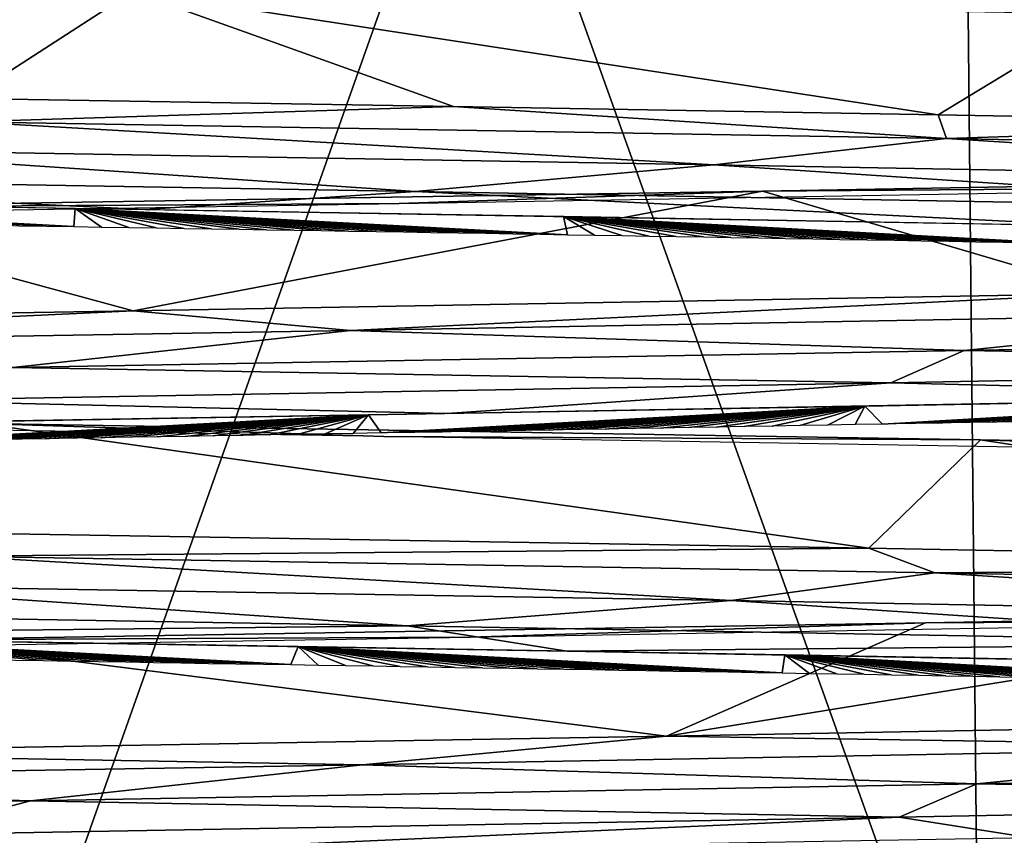
# Model space of a CAD drawing. Units: millimetres. Extents: x -32 to 32, y 0 to 105.
# Drawn here: x 0 to 3, y 93 to 96 of the extents above; entities that cross this region are included whole.
import ezdxf

# ---------------------------------------------------------------- set-up
doc = ezdxf.new("R2010")
doc.units = ezdxf.units.MM
doc.header["$LTSCALE"] = 52.148148
for name, color, linetype in [('202', 7, 'CONTINUOUS'), ('205', 7, 'CONTINUOUS'), ('207', 7, 'CONTINUOUS'), ('216', 7, 'CONTINUOUS'), ('218', 7, 'CONTINUOUS'), ('229', 7, 'CONTINUOUS'), ('234', 7, 'CONTINUOUS')]:
    doc.layers.add(name, color=color, linetype=linetype)

msp = doc.modelspace()

# ---------------------------------------------------------------- linework, layer by layer
at = {"layer": '202', "color": 7, "linetype": 'CONTINUOUS', "true_color": 0xa3aaad}
for points in [[(-2.4155, 95.9345, -12.8297), (0.1873, 95.5537, -12.3993), (0.697, 95.8837, -13.0367), (-2.4155, 95.9345, -12.8297)], [(0.1873, 95.5537, -12.3993), (1.6869, 95.5289, -12.2854), (0.697, 95.8837, -13.0367), (0.1873, 95.5537, -12.3993)], [(1.6869, 95.5289, -12.2854), (3.1804, 95.5031, -11.9859), (0.697, 95.8837, -13.0367), (1.6869, 95.5289, -12.2854)], [(0.697, 95.8837, -13.0367), (3.1804, 95.5031, -11.9859), (3.7267, 95.8344, -12.512), (0.697, 95.8837, -13.0367)], [(3.1804, 95.5031, -11.9859), (4.6477, 95.4761, -11.4968), (3.7267, 95.8344, -12.512), (3.1804, 95.5031, -11.9859)], [(5.6518, 95.3215, 11.7683), (3.7123, 94.9524, 11.832), (2.6393, 95.2683, 12.7855), (5.6518, 95.3215, 11.7683)], [(2.6393, 95.2683, 12.7855), (0.6991, 94.8987, 12.381), (-0.4754, 95.2172, 13.0466), (2.6393, 95.2683, 12.7855)], [(3.7123, 94.9524, 11.832), (0.6991, 94.8987, 12.381), (2.6393, 95.2683, 12.7855), (3.7123, 94.9524, 11.832)], [(0.6991, 94.8987, 12.381), (-0.8272, 94.8731, 12.3731), (-0.4754, 95.2172, 13.0466), (0.6991, 94.8987, 12.381)], [(0.0107, 94.2167, -12.4007), (2.9667, 94.1669, -12.0406), (0.2284, 94.5511, -13.0533), (0.0107, 94.2167, -12.4007)], [(0.2284, 94.5511, -13.0533), (2.9667, 94.1669, -12.0406), (3.3112, 94.5015, -12.6283), (0.2284, 94.5511, -13.0533)], [(2.9667, 94.1669, -12.0406), (5.8261, 94.1132, -10.9469), (3.3112, 94.5015, -12.6283), (2.9667, 94.1669, -12.0406)], [(3.3112, 94.5015, -12.6283), (5.8261, 94.1132, -10.9469), (6.2548, 94.4487, -11.4593), (3.3112, 94.5015, -12.6283)], [(5.2334, 93.6411, 11.2423), (2.343, 93.5875, 12.1774), (4.674, 93.9638, 12.1897), (5.2334, 93.6411, 11.2423)], [(4.674, 93.9638, 12.1897), (2.343, 93.5875, 12.1774), (3.1418, 93.9369, 12.6714), (4.674, 93.9638, 12.1897)], [(3.1418, 93.9369, 12.6714), (2.343, 93.5875, 12.1774), (-0.0079, 93.8846, 13.0553), (3.1418, 93.9369, 12.6714)], [(2.343, 93.5875, 12.1774), (-0.6552, 93.5359, 12.3834), (-0.0079, 93.8846, 13.0553), (2.343, 93.5875, 12.1774)]]:
    msp.add_3dface(points, dxfattribs=at)
at = {"layer": '205', "color": 7, "linetype": 'CONTINUOUS', "true_color": 0xa3aaad}
for points in [[(1.5699, 95.2671, -12.2258), (-0.3822, 95.3981, -12.2941), (-1.4867, 95.319, -12.2362), (1.5699, 95.2671, -12.2258)], [(2.4896, 95.3495, -12.0454), (-0.3822, 95.3981, -12.2941), (1.5699, 95.2671, -12.2258), (2.4896, 95.3495, -12.0454)], [(4.555, 95.2138, -11.4535), (2.4896, 95.3495, -12.0454), (1.5699, 95.2671, -12.2258), (4.555, 95.2138, -11.4535)], [(5.3002, 95.2974, -11.0994), (2.4896, 95.3495, -12.0454), (4.555, 95.2138, -11.4535), (5.3002, 95.2974, -11.0994)], [(0.7362, 95.211, -12.3788), (-1.4867, 95.319, -12.2362), (-2.2814, 95.2628, -12.1889), (0.7362, 95.211, -12.3788)], [(1.5699, 95.2671, -12.2258), (-1.4867, 95.319, -12.2362), (0.7362, 95.211, -12.3788), (1.5699, 95.2671, -12.2258)], [(3.6738, 95.1606, -11.844), (1.5699, 95.2671, -12.2258), (0.7362, 95.211, -12.3788), (3.6738, 95.1606, -11.844)], [(4.555, 95.2138, -11.4535), (1.5699, 95.2671, -12.2258), (3.6738, 95.1606, -11.844), (4.555, 95.2138, -11.4535)], [(3.2612, 94.7763, 11.8598), (6.0425, 94.8296, 10.7135), (5.9377, 94.7321, 10.8018), (3.2612, 94.7763, 11.8598)], [(0.3278, 94.7241, 12.2956), (3.2612, 94.7763, 11.8598), (3.0349, 94.6768, 11.9466), (0.3278, 94.7241, 12.2956)], [(3.0349, 94.6768, 11.9466), (3.2612, 94.7763, 11.8598), (5.9377, 94.7321, 10.8018), (3.0349, 94.6768, 11.9466)], [(-0.0409, 94.6227, 12.3261), (0.3278, 94.7241, 12.2956), (3.0349, 94.6768, 11.9466), (-0.0409, 94.6227, 12.3261)], [(3.0349, 94.6768, 11.9466), (5.9377, 94.7321, 10.8018), (4.6654, 94.6366, 11.4894), (3.0349, 94.6768, 11.9466)], [(-0.0409, 94.6227, 12.3261), (3.0349, 94.6768, 11.9466), (1.6666, 94.5819, 12.2881), (-0.0409, 94.6227, 12.3261)], [(1.6666, 94.5819, 12.2881), (3.0349, 94.6768, 11.9466), (4.6654, 94.6366, 11.4894), (1.6666, 94.5819, 12.2881)], [(-1.3717, 94.5305, 12.3246), (-0.0409, 94.6227, 12.3261), (1.6666, 94.5819, 12.2881), (-1.3717, 94.5305, 12.3246)], [(1.5439, 93.9276, -12.2291), (-0.3278, 94.0541, -12.2956), (-1.5133, 93.9795, -12.2329), (1.5439, 93.9276, -12.2291)], [(2.5428, 94.0056, -12.0343), (-0.3278, 94.0541, -12.2956), (1.5439, 93.9276, -12.2291), (2.5428, 94.0056, -12.0343)], [(4.53, 93.8743, -11.4634), (2.5428, 94.0056, -12.0343), (1.5439, 93.9276, -12.2291), (4.53, 93.8743, -11.4634)], [(5.3365, 93.9537, -11.082), (2.5428, 94.0056, -12.0343), (4.53, 93.8743, -11.4634), (5.3365, 93.9537, -11.082)], [(1.5439, 93.9276, -12.2291), (-1.5133, 93.9795, -12.2329), (-0.9834, 93.9, -12.3616), (1.5439, 93.9276, -12.2291)], [(2.0373, 93.8493, -12.2322), (1.5439, 93.9276, -12.2291), (-0.9834, 93.9, -12.3616), (2.0373, 93.8493, -12.2322)], [(4.53, 93.8743, -11.4634), (1.5439, 93.9276, -12.2291), (2.0373, 93.8493, -12.2322), (4.53, 93.8743, -11.4634)], [(4.9651, 93.7964, -11.3632), (4.53, 93.8743, -11.4634), (2.0373, 93.8493, -12.2322), (4.9651, 93.7964, -11.3632)], [(3.2999, 93.44, 11.849), (6.0551, 93.4928, 10.7064), (5.9611, 93.3925, 10.7889), (3.2999, 93.44, 11.849)], [(0.3822, 93.3881, 12.2941), (3.2999, 93.44, 11.849), (3.061, 93.3373, 11.94), (0.3822, 93.3881, 12.2941)], [(3.061, 93.3373, 11.94), (3.2999, 93.44, 11.849), (5.9611, 93.3925, 10.7889), (3.061, 93.3373, 11.94)], [(-2.4896, 93.3395, 12.0454), (0.3822, 93.3881, 12.2941), (-0.0146, 93.2831, 12.3262), (-2.4896, 93.3395, 12.0454)], [(-0.0146, 93.2831, 12.3262), (0.3822, 93.3881, 12.2941), (3.061, 93.3373, 11.94), (-0.0146, 93.2831, 12.3262)], [(3.061, 93.3373, 11.94), (5.9611, 93.3925, 10.7889), (3.4653, 93.2742, 11.9067), (3.061, 93.3373, 11.94)], [(-0.0146, 93.2831, 12.3262), (3.061, 93.3373, 11.94), (0.4424, 93.2207, 12.3928), (-0.0146, 93.2831, 12.3262)], [(0.4424, 93.2207, 12.3928), (3.061, 93.3373, 11.94), (3.4653, 93.2742, 11.9067), (0.4424, 93.2207, 12.3928)], [(-2.5838, 93.1699, 12.1285), (-0.0146, 93.2831, 12.3262), (0.4424, 93.2207, 12.3928), (-2.5838, 93.1699, 12.1285)]]:
    msp.add_3dface(points, dxfattribs=at)
at = {"layer": '207', "color": 7, "linetype": 'CONTINUOUS', "true_color": 0xa3aaad}
for points in [[(1.6869, 95.5289, -12.2854), (0.1873, 95.5537, -12.3993), (0.1883, 95.4816, -12.3236), (1.6869, 95.5289, -12.2854)], [(3.2061, 95.4302, -11.9007), (1.6869, 95.5289, -12.2854), (0.1883, 95.4816, -12.3236), (3.2061, 95.4302, -11.9007)], [(3.1804, 95.5031, -11.9859), (1.6869, 95.5289, -12.2854), (3.2061, 95.4302, -11.9007), (3.1804, 95.5031, -11.9859)], [(4.6477, 95.4761, -11.4968), (3.1804, 95.5031, -11.9859), (3.2061, 95.4302, -11.9007), (4.6477, 95.4761, -11.4968)], [(2.4896, 95.3495, -12.0454), (0.1883, 95.4816, -12.3236), (-0.3822, 95.3981, -12.2941), (2.4896, 95.3495, -12.0454)], [(3.2061, 95.4302, -11.9007), (0.1883, 95.4816, -12.3236), (2.4896, 95.3495, -12.0454), (3.2061, 95.4302, -11.9007)], [(6.0894, 95.375, -10.7156), (4.6477, 95.4761, -11.4968), (3.2061, 95.4302, -11.9007), (6.0894, 95.375, -10.7156)], [(5.3002, 95.2974, -11.0994), (3.2061, 95.4302, -11.9007), (2.4896, 95.3495, -12.0454), (5.3002, 95.2974, -11.0994)], [(6.0894, 95.375, -10.7156), (3.2061, 95.4302, -11.9007), (5.3002, 95.2974, -11.0994), (6.0894, 95.375, -10.7156)], [(0.6991, 94.8987, 12.381), (3.7123, 94.9524, 11.832), (1.3689, 94.8384, 12.2488), (0.6991, 94.8987, 12.381)], [(1.3689, 94.8384, 12.2488), (3.7123, 94.9524, 11.832), (4.401, 94.8936, 11.5124), (1.3689, 94.8384, 12.2488)], [(-0.8272, 94.8731, 12.3731), (0.6991, 94.8987, 12.381), (-1.6841, 94.7866, 12.2095), (-0.8272, 94.8731, 12.3731)], [(-1.6841, 94.7866, 12.2095), (0.6991, 94.8987, 12.381), (1.3689, 94.8384, 12.2488), (-1.6841, 94.7866, 12.2095)], [(1.3689, 94.8384, 12.2488), (4.401, 94.8936, 11.5124), (3.2612, 94.7763, 11.8598), (1.3689, 94.8384, 12.2488)], [(3.2612, 94.7763, 11.8598), (4.401, 94.8936, 11.5124), (6.0425, 94.8296, 10.7135), (3.2612, 94.7763, 11.8598)], [(-1.6841, 94.7866, 12.2095), (1.3689, 94.8384, 12.2488), (0.3278, 94.7241, 12.2956), (-1.6841, 94.7866, 12.2095)], [(0.3278, 94.7241, 12.2956), (1.3689, 94.8384, 12.2488), (3.2612, 94.7763, 11.8598), (0.3278, 94.7241, 12.2956)], [(2.9667, 94.1669, -12.0406), (0.0107, 94.2167, -12.4007), (0.152, 94.1422, -12.3241), (2.9667, 94.1669, -12.0406)], [(3.1705, 94.0908, -11.9102), (2.9667, 94.1669, -12.0406), (0.152, 94.1422, -12.3241), (3.1705, 94.0908, -11.9102)], [(5.8261, 94.1132, -10.9469), (2.9667, 94.1669, -12.0406), (3.1705, 94.0908, -11.9102), (5.8261, 94.1132, -10.9469)], [(2.5428, 94.0056, -12.0343), (0.152, 94.1422, -12.3241), (-0.3278, 94.0541, -12.2956), (2.5428, 94.0056, -12.0343)], [(3.1705, 94.0908, -11.9102), (0.152, 94.1422, -12.3241), (2.5428, 94.0056, -12.0343), (3.1705, 94.0908, -11.9102)], [(6.0571, 94.0357, -10.7339), (5.8261, 94.1132, -10.9469), (3.1705, 94.0908, -11.9102), (6.0571, 94.0357, -10.7339)], [(5.3365, 93.9537, -11.082), (3.1705, 94.0908, -11.9102), (2.5428, 94.0056, -12.0343), (5.3365, 93.9537, -11.082)], [(6.0571, 94.0357, -10.7339), (3.1705, 94.0908, -11.9102), (5.3365, 93.9537, -11.082), (6.0571, 94.0357, -10.7339)], [(2.343, 93.5875, 12.1774), (5.2334, 93.6411, 11.2423), (4.4357, 93.5543, 11.499), (2.343, 93.5875, 12.1774)], [(-0.6552, 93.5359, 12.3834), (2.343, 93.5875, 12.1774), (1.4055, 93.499, 12.2446), (-0.6552, 93.5359, 12.3834)], [(1.4055, 93.499, 12.2446), (2.343, 93.5875, 12.1774), (4.4357, 93.5543, 11.499), (1.4055, 93.499, 12.2446)], [(-1.6484, 93.4472, 12.2143), (-0.6552, 93.5359, 12.3834), (1.4055, 93.499, 12.2446), (-1.6484, 93.4472, 12.2143)], [(1.4055, 93.499, 12.2446), (4.4357, 93.5543, 11.499), (3.2999, 93.44, 11.849), (1.4055, 93.499, 12.2446)], [(3.2999, 93.44, 11.849), (4.4357, 93.5543, 11.499), (6.0551, 93.4928, 10.7064), (3.2999, 93.44, 11.849)], [(-1.6484, 93.4472, 12.2143), (1.4055, 93.499, 12.2446), (0.3822, 93.3881, 12.2941), (-1.6484, 93.4472, 12.2143)], [(0.3822, 93.3881, 12.2941), (1.4055, 93.499, 12.2446), (3.2999, 93.44, 11.849), (0.3822, 93.3881, 12.2941)], [(-2.4896, 93.3395, 12.0454), (-1.6484, 93.4472, 12.2143), (0.3822, 93.3881, 12.2941), (-2.4896, 93.3395, 12.0454)]]:
    msp.add_3dface(points, dxfattribs=at)
at = {"layer": '216', "color": 7, "linetype": 'CONTINUOUS', "true_color": 0xa3aaad}
for points in [[(0.2359, 91.0383, 17.0982), (3.7868, 91.0383, 16.6754), (0.2897, 100.8073, 17.0975), (0.2359, 91.0383, 17.0982)], [(0.2897, 100.8073, 17.0975), (3.7868, 91.0383, 16.6754), (3.7918, 100.8073, 16.6743), (0.2897, 100.8073, 17.0975)]]:
    msp.add_3dface(points, dxfattribs=at)
at = {"layer": '218', "color": 7, "linetype": 'CONTINUOUS', "true_color": 0xa3aaad}
for points in [[(-0.2359, 91.0383, -17.0982), (-0.2897, 100.8073, -17.0975), (3.2242, 100.8073, -16.7933), (-0.2359, 91.0383, -17.0982)], [(3.3201, 91.0383, -16.7744), (-0.2359, 91.0383, -17.0982), (3.2242, 100.8073, -16.7933), (3.3201, 91.0383, -16.7744)], [(3.3201, 91.0383, -16.7744), (3.2242, 100.8073, -16.7933), (6.6122, 100.8073, -15.7699), (3.3201, 91.0383, -16.7744)], [(6.7252, 91.0383, -15.722), (3.3201, 91.0383, -16.7744), (6.6122, 100.8073, -15.7699), (6.7252, 91.0383, -15.722)]]:
    msp.add_3dface(points, dxfattribs=at)
at = {"layer": '229', "color": 7, "linetype": 'CONTINUOUS', "true_color": 0xa3aaad}
for points in [[(1.7526, 95.8467, -12.8646), (3.7267, 95.8344, -12.512), (4.777, 95.7953, -12.0725), (1.7526, 95.8467, -12.8646)], [(5.6518, 95.3215, 11.7683), (2.6393, 95.2683, 12.7855), (4.5507, 95.2818, 12.1597), (5.6518, 95.3215, 11.7683)], [(2.6393, 95.2683, 12.7855), (-0.4754, 95.2172, 13.0466), (1.5189, 95.2294, 12.8943), (2.6393, 95.2683, 12.7855)], [(4.5507, 95.2818, 12.1597), (2.6393, 95.2683, 12.7855), (1.5189, 95.2294, 12.8943), (4.5507, 95.2818, 12.1597)], [(1.5189, 95.2294, 12.8943), (-0.4754, 95.2172, 13.0466), (-1.5492, 95.1799, 12.8907), (1.5189, 95.2294, 12.8943)], [(-1.6374, 94.5613, -12.8797), (0.2284, 94.5511, -13.0533), (1.4713, 94.5112, -12.8998), (-1.6374, 94.5613, -12.8797)], [(0.2284, 94.5511, -13.0533), (3.3112, 94.5015, -12.6283), (1.4713, 94.5112, -12.8998), (0.2284, 94.5511, -13.0533)], [(1.4713, 94.5112, -12.8998), (3.3112, 94.5015, -12.6283), (4.5213, 94.4599, -12.1706), (1.4713, 94.5112, -12.8998)], [(3.3112, 94.5015, -12.6283), (6.2548, 94.4487, -11.4593), (4.5213, 94.4599, -12.1706), (3.3112, 94.5015, -12.6283)], [(4.674, 93.9638, 12.1897), (3.1418, 93.9369, 12.6714), (4.7598, 93.9456, 12.0793), (4.674, 93.9638, 12.1897)], [(3.1418, 93.9369, 12.6714), (-0.0079, 93.8846, 13.0553), (1.7376, 93.893, 12.8666), (3.1418, 93.9369, 12.6714)], [(4.7598, 93.9456, 12.0793), (3.1418, 93.9369, 12.6714), (1.7376, 93.893, 12.8666), (4.7598, 93.9456, 12.0793)], [(1.7376, 93.893, 12.8666), (-0.0079, 93.8846, 13.0553), (-1.3228, 93.8435, 12.9159), (1.7376, 93.893, 12.8666)]]:
    msp.add_3dface(points, dxfattribs=at)
at = {"layer": '234', "color": 7, "linetype": 'CONTINUOUS', "true_color": 0xa3aaad}
for points in [[(0.4313, 95.16, -12.5018), (0.5162, 95.1586, -12.4986), (-1.0059, 95.2404, -12.3598), (0.4313, 95.16, -12.5018)], [(-1.0059, 95.2404, -12.3598), (0.5162, 95.1586, -12.4986), (0.5206, 95.2145, -12.3898), (-1.0059, 95.2404, -12.3598)], [(0.3463, 95.1614, -12.5045), (0.4313, 95.16, -12.5018), (-1.0059, 95.2404, -12.3598), (0.3463, 95.1614, -12.5045)], [(0.5162, 95.1586, -12.4986), (0.6012, 95.1572, -12.4948), (0.5206, 95.2145, -12.3898), (0.5162, 95.1586, -12.4986)], [(1.9537, 95.135, -12.3558), (2.0378, 95.1336, -12.3422), (0.5206, 95.2145, -12.3898), (1.9537, 95.135, -12.3558)], [(0.5206, 95.2145, -12.3898), (2.0378, 95.1336, -12.3422), (2.0255, 95.1895, -12.2342), (0.5206, 95.2145, -12.3898)], [(1.8696, 95.1364, -12.3688), (1.9537, 95.135, -12.3558), (0.5206, 95.2145, -12.3898), (1.8696, 95.1364, -12.3688)], [(1.7853, 95.1378, -12.3813), (1.8696, 95.1364, -12.3688), (0.5206, 95.2145, -12.3898), (1.7853, 95.1378, -12.3813)], [(1.701, 95.1392, -12.3931), (1.7853, 95.1378, -12.3813), (0.5206, 95.2145, -12.3898), (1.701, 95.1392, -12.3931)], [(1.6166, 95.1406, -12.4044), (1.701, 95.1392, -12.3931), (0.5206, 95.2145, -12.3898), (1.6166, 95.1406, -12.4044)], [(1.5321, 95.142, -12.4151), (1.6166, 95.1406, -12.4044), (0.5206, 95.2145, -12.3898), (1.5321, 95.142, -12.4151)], [(1.4477, 95.1434, -12.4252), (1.5321, 95.142, -12.4151), (0.5206, 95.2145, -12.3898), (1.4477, 95.1434, -12.4252)], [(1.3632, 95.1448, -12.4348), (1.4477, 95.1434, -12.4252), (0.5206, 95.2145, -12.3898), (1.3632, 95.1448, -12.4348)], [(1.2788, 95.1462, -12.4437), (1.3632, 95.1448, -12.4348), (0.5206, 95.2145, -12.3898), (1.2788, 95.1462, -12.4437)], [(1.1944, 95.1475, -12.4521), (1.2788, 95.1462, -12.4437), (0.5206, 95.2145, -12.3898), (1.1944, 95.1475, -12.4521)], [(1.11, 95.1489, -12.4599), (1.1944, 95.1475, -12.4521), (0.5206, 95.2145, -12.3898), (1.11, 95.1489, -12.4599)], [(1.0255, 95.1503, -12.4672), (1.11, 95.1489, -12.4599), (0.5206, 95.2145, -12.3898), (1.0255, 95.1503, -12.4672)], [(0.9408, 95.1517, -12.4738), (1.0255, 95.1503, -12.4672), (0.5206, 95.2145, -12.3898), (0.9408, 95.1517, -12.4738)], [(0.856, 95.1531, -12.4799), (0.9408, 95.1517, -12.4738), (0.5206, 95.2145, -12.3898), (0.856, 95.1531, -12.4799)], [(0.7711, 95.1544, -12.4855), (0.856, 95.1531, -12.4799), (0.5206, 95.2145, -12.3898), (0.7711, 95.1544, -12.4855)], [(0.6861, 95.1558, -12.4904), (0.7711, 95.1544, -12.4855), (0.5206, 95.2145, -12.3898), (0.6861, 95.1558, -12.4904)], [(0.6012, 95.1572, -12.4948), (0.6861, 95.1558, -12.4904), (0.5206, 95.2145, -12.3898), (0.6012, 95.1572, -12.4948)], [(3.4645, 95.1089, -12.0199), (3.5479, 95.1074, -11.9955), (2.0255, 95.1895, -12.2342), (3.4645, 95.1089, -12.0199)], [(2.0255, 95.1895, -12.2342), (3.5479, 95.1074, -11.9955), (3.5203, 95.1633, -11.8905), (2.0255, 95.1895, -12.2342)], [(3.3809, 95.1103, -12.0437), (3.4645, 95.1089, -12.0199), (2.0255, 95.1895, -12.2342), (3.3809, 95.1103, -12.0437)], [(3.2973, 95.1118, -12.0668), (3.3809, 95.1103, -12.0437), (2.0255, 95.1895, -12.2342), (3.2973, 95.1118, -12.0668)], [(3.2135, 95.1133, -12.0894), (3.2973, 95.1118, -12.0668), (2.0255, 95.1895, -12.2342), (3.2135, 95.1133, -12.0894)], [(3.1297, 95.1148, -12.1114), (3.2135, 95.1133, -12.0894), (2.0255, 95.1895, -12.2342), (3.1297, 95.1148, -12.1114)], [(3.0458, 95.1163, -12.1327), (3.1297, 95.1148, -12.1114), (2.0255, 95.1895, -12.2342), (3.0458, 95.1163, -12.1327)], [(2.9619, 95.1177, -12.1535), (3.0458, 95.1163, -12.1327), (2.0255, 95.1895, -12.2342), (2.9619, 95.1177, -12.1535)], [(2.8779, 95.1192, -12.1737), (2.9619, 95.1177, -12.1535), (2.0255, 95.1895, -12.2342), (2.8779, 95.1192, -12.1737)], [(2.7939, 95.1207, -12.1932), (2.8779, 95.1192, -12.1737), (2.0255, 95.1895, -12.2342), (2.7939, 95.1207, -12.1932)], [(2.7098, 95.1221, -12.2122), (2.7939, 95.1207, -12.1932), (2.0255, 95.1895, -12.2342), (2.7098, 95.1221, -12.2122)], [(2.6258, 95.1236, -12.2305), (2.7098, 95.1221, -12.2122), (2.0255, 95.1895, -12.2342), (2.6258, 95.1236, -12.2305)], [(2.5417, 95.125, -12.2483), (2.6258, 95.1236, -12.2305), (2.0255, 95.1895, -12.2342), (2.5417, 95.125, -12.2483)], [(2.4576, 95.1265, -12.2655), (2.5417, 95.125, -12.2483), (2.0255, 95.1895, -12.2342), (2.4576, 95.1265, -12.2655)], [(2.3735, 95.1279, -12.282), (2.4576, 95.1265, -12.2655), (2.0255, 95.1895, -12.2342), (2.3735, 95.1279, -12.282)], [(2.2896, 95.1293, -12.2979), (2.3735, 95.1279, -12.282), (2.0255, 95.1895, -12.2342), (2.2896, 95.1293, -12.2979)], [(2.2056, 95.1307, -12.3133), (2.2896, 95.1293, -12.2979), (2.0255, 95.1895, -12.2342), (2.2056, 95.1307, -12.3133)], [(2.1217, 95.1321, -12.328), (2.2056, 95.1307, -12.3133), (2.0255, 95.1895, -12.2342), (2.1217, 95.1321, -12.328)], [(2.0378, 95.1336, -12.3422), (2.1217, 95.1321, -12.328), (2.0255, 95.1895, -12.2342), (2.0378, 95.1336, -12.3422)], [(4.4426, 94.6325, 11.5775), (3.0095, 94.5494, 12.1417), (2.9547, 94.6049, 12.0434), (4.4426, 94.6325, 11.5775)], [(3.0945, 94.551, 12.1203), (3.0095, 94.5494, 12.1417), (4.4426, 94.6325, 11.5775), (3.0945, 94.551, 12.1203)], [(3.1792, 94.5525, 12.0984), (3.0945, 94.551, 12.1203), (4.4426, 94.6325, 11.5775), (3.1792, 94.5525, 12.0984)], [(3.2639, 94.554, 12.0758), (3.1792, 94.5525, 12.0984), (4.4426, 94.6325, 11.5775), (3.2639, 94.554, 12.0758)], [(3.3484, 94.5555, 12.0527), (3.2639, 94.554, 12.0758), (4.4426, 94.6325, 11.5775), (3.3484, 94.5555, 12.0527)], [(3.4327, 94.557, 12.029), (3.3484, 94.5555, 12.0527), (4.4426, 94.6325, 11.5775), (3.4327, 94.557, 12.029)], [(2.9547, 94.6049, 12.0434), (1.4639, 94.5221, 12.4233), (1.4249, 94.5777, 12.3185), (2.9547, 94.6049, 12.0434)], [(1.5503, 94.5236, 12.4128), (1.4639, 94.5221, 12.4233), (2.9547, 94.6049, 12.0434), (1.5503, 94.5236, 12.4128)], [(1.6366, 94.5251, 12.4017), (1.5503, 94.5236, 12.4128), (2.9547, 94.6049, 12.0434), (1.6366, 94.5251, 12.4017)], [(1.723, 94.5266, 12.3899), (1.6366, 94.5251, 12.4017), (2.9547, 94.6049, 12.0434), (1.723, 94.5266, 12.3899)], [(1.8093, 94.5281, 12.3776), (1.723, 94.5266, 12.3899), (2.9547, 94.6049, 12.0434), (1.8093, 94.5281, 12.3776)], [(1.8955, 94.5297, 12.3647), (1.8093, 94.5281, 12.3776), (2.9547, 94.6049, 12.0434), (1.8955, 94.5297, 12.3647)], [(1.9817, 94.5312, 12.3511), (1.8955, 94.5297, 12.3647), (2.9547, 94.6049, 12.0434), (1.9817, 94.5312, 12.3511)], [(2.0678, 94.5327, 12.337), (1.9817, 94.5312, 12.3511), (2.9547, 94.6049, 12.0434), (2.0678, 94.5327, 12.337)], [(2.1539, 94.5342, 12.3222), (2.0678, 94.5327, 12.337), (2.9547, 94.6049, 12.0434), (2.1539, 94.5342, 12.3222)], [(2.2399, 94.5358, 12.3069), (2.1539, 94.5342, 12.3222), (2.9547, 94.6049, 12.0434), (2.2399, 94.5358, 12.3069)], [(2.3258, 94.5373, 12.2909), (2.2399, 94.5358, 12.3069), (2.9547, 94.6049, 12.0434), (2.3258, 94.5373, 12.2909)], [(2.4116, 94.5388, 12.2743), (2.3258, 94.5373, 12.2909), (2.9547, 94.6049, 12.0434), (2.4116, 94.5388, 12.2743)], [(2.4974, 94.5403, 12.2572), (2.4116, 94.5388, 12.2743), (2.9547, 94.6049, 12.0434), (2.4974, 94.5403, 12.2572)], [(2.583, 94.5419, 12.2394), (2.4974, 94.5403, 12.2572), (2.9547, 94.6049, 12.0434), (2.583, 94.5419, 12.2394)], [(2.6685, 94.5434, 12.2211), (2.583, 94.5419, 12.2394), (2.9547, 94.6049, 12.0434), (2.6685, 94.5434, 12.2211)], [(2.754, 94.5449, 12.2021), (2.6685, 94.5434, 12.2211), (2.9547, 94.6049, 12.0434), (2.754, 94.5449, 12.2021)], [(2.8393, 94.5464, 12.1825), (2.754, 94.5449, 12.2021), (2.9547, 94.6049, 12.0434), (2.8393, 94.5464, 12.1825)], [(2.9245, 94.5479, 12.1624), (2.8393, 94.5464, 12.1825), (2.9547, 94.6049, 12.0434), (2.9245, 94.5479, 12.1624)], [(3.0095, 94.5494, 12.1417), (2.9245, 94.5479, 12.1624), (2.9547, 94.6049, 12.0434), (3.0095, 94.5494, 12.1417)], [(1.4249, 94.5777, 12.3185), (-0.0855, 94.4958, 12.509), (-0.1079, 94.5514, 12.4003), (1.4249, 94.5777, 12.3185)], [(-0.0002, 94.4972, 12.5093), (-0.0855, 94.4958, 12.509), (1.4249, 94.5777, 12.3185), (-0.0002, 94.4972, 12.5093)], [(0.0851, 94.4986, 12.509), (-0.0002, 94.4972, 12.5093), (1.4249, 94.5777, 12.3185), (0.0851, 94.4986, 12.509)], [(0.1706, 94.5001, 12.5081), (0.0851, 94.4986, 12.509), (1.4249, 94.5777, 12.3185), (0.1706, 94.5001, 12.5081)], [(0.2562, 94.5015, 12.5066), (0.1706, 94.5001, 12.5081), (1.4249, 94.5777, 12.3185), (0.2562, 94.5015, 12.5066)], [(0.342, 94.5029, 12.5046), (0.2562, 94.5015, 12.5066), (1.4249, 94.5777, 12.3185), (0.342, 94.5029, 12.5046)], [(0.428, 94.5044, 12.5019), (0.342, 94.5029, 12.5046), (1.4249, 94.5777, 12.3185), (0.428, 94.5044, 12.5019)], [(0.514, 94.5058, 12.4987), (0.428, 94.5044, 12.5019), (1.4249, 94.5777, 12.3185), (0.514, 94.5058, 12.4987)], [(0.6001, 94.5073, 12.4948), (0.514, 94.5058, 12.4987), (1.4249, 94.5777, 12.3185), (0.6001, 94.5073, 12.4948)], [(0.6863, 94.5088, 12.4904), (0.6001, 94.5073, 12.4948), (1.4249, 94.5777, 12.3185), (0.6863, 94.5088, 12.4904)], [(0.7726, 94.5102, 12.4854), (0.6863, 94.5088, 12.4904), (1.4249, 94.5777, 12.3185), (0.7726, 94.5102, 12.4854)], [(0.8589, 94.5117, 12.4797), (0.7726, 94.5102, 12.4854), (1.4249, 94.5777, 12.3185), (0.8589, 94.5117, 12.4797)], [(0.9452, 94.5132, 12.4735), (0.8589, 94.5117, 12.4797), (1.4249, 94.5777, 12.3185), (0.9452, 94.5132, 12.4735)], [(1.0316, 94.5146, 12.4666), (0.9452, 94.5132, 12.4735), (1.4249, 94.5777, 12.3185), (1.0316, 94.5146, 12.4666)], [(1.118, 94.5161, 12.4592), (1.0316, 94.5146, 12.4666), (1.4249, 94.5777, 12.3185), (1.118, 94.5161, 12.4592)], [(1.2045, 94.5176, 12.4511), (1.118, 94.5161, 12.4592), (1.4249, 94.5777, 12.3185), (1.2045, 94.5176, 12.4511)], [(1.291, 94.5191, 12.4424), (1.2045, 94.5176, 12.4511), (1.4249, 94.5777, 12.3185), (1.291, 94.5191, 12.4424)], [(1.3774, 94.5206, 12.4332), (1.291, 94.5191, 12.4424), (1.4249, 94.5777, 12.3185), (1.3774, 94.5206, 12.4332)], [(1.4639, 94.5221, 12.4233), (1.3774, 94.5206, 12.4332), (1.4249, 94.5777, 12.3185), (1.4639, 94.5221, 12.4233)], [(1.1003, 93.8091, -12.4608), (1.1847, 93.8077, -12.453), (-0.3069, 93.8884, -12.3969), (1.1003, 93.8091, -12.4608)], [(-0.3069, 93.8884, -12.3969), (1.1847, 93.8077, -12.453), (1.208, 93.8632, -12.3418), (-0.3069, 93.8884, -12.3969)], [(1.0158, 93.8105, -12.468), (1.1003, 93.8091, -12.4608), (-0.3069, 93.8884, -12.3969), (1.0158, 93.8105, -12.468)], [(0.931, 93.8118, -12.4746), (1.0158, 93.8105, -12.468), (-0.3069, 93.8884, -12.3969), (0.931, 93.8118, -12.4746)], [(0.8462, 93.8132, -12.4806), (0.931, 93.8118, -12.4746), (-0.3069, 93.8884, -12.3969), (0.8462, 93.8132, -12.4806)], [(0.7613, 93.8146, -12.4861), (0.8462, 93.8132, -12.4806), (-0.3069, 93.8884, -12.3969), (0.7613, 93.8146, -12.4861)], [(0.6763, 93.816, -12.491), (0.7613, 93.8146, -12.4861), (-0.3069, 93.8884, -12.3969), (0.6763, 93.816, -12.491)], [(0.5914, 93.8174, -12.4953), (0.6763, 93.816, -12.491), (-0.3069, 93.8884, -12.3969), (0.5914, 93.8174, -12.4953)], [(0.5065, 93.8188, -12.499), (0.5914, 93.8174, -12.4953), (-0.3069, 93.8884, -12.3969), (0.5065, 93.8188, -12.499)], [(0.4216, 93.8202, -12.5022), (0.5065, 93.8188, -12.499), (-0.3069, 93.8884, -12.3969), (0.4216, 93.8202, -12.5022)], [(0.3366, 93.8216, -12.5047), (0.4216, 93.8202, -12.5022), (-0.3069, 93.8884, -12.3969), (0.3366, 93.8216, -12.5047)], [(1.1847, 93.8077, -12.453), (1.2691, 93.8063, -12.4447), (1.208, 93.8632, -12.3418), (1.1847, 93.8077, -12.453)], [(2.6161, 93.7837, -12.2326), (2.7002, 93.7823, -12.2143), (1.208, 93.8632, -12.3418), (2.6161, 93.7837, -12.2326)], [(1.208, 93.8632, -12.3418), (2.7002, 93.7823, -12.2143), (2.7077, 93.8378, -12.1015), (1.208, 93.8632, -12.3418)], [(2.532, 93.7852, -12.2503), (2.6161, 93.7837, -12.2326), (1.208, 93.8632, -12.3418), (2.532, 93.7852, -12.2503)], [(2.4479, 93.7866, -12.2674), (2.532, 93.7852, -12.2503), (1.208, 93.8632, -12.3418), (2.4479, 93.7866, -12.2674)], [(2.3639, 93.7881, -12.2839), (2.4479, 93.7866, -12.2674), (1.208, 93.8632, -12.3418), (2.3639, 93.7881, -12.2839)], [(2.2799, 93.7895, -12.2997), (2.3639, 93.7881, -12.2839), (1.208, 93.8632, -12.3418), (2.2799, 93.7895, -12.2997)], [(2.196, 93.7909, -12.315), (2.2799, 93.7895, -12.2997), (1.208, 93.8632, -12.3418), (2.196, 93.7909, -12.315)], [(2.1121, 93.7923, -12.3297), (2.196, 93.7909, -12.315), (1.208, 93.8632, -12.3418), (2.1121, 93.7923, -12.3297)], [(2.0281, 93.7937, -12.3438), (2.1121, 93.7923, -12.3297), (1.208, 93.8632, -12.3418), (2.0281, 93.7937, -12.3438)], [(1.944, 93.7951, -12.3573), (2.0281, 93.7937, -12.3438), (1.208, 93.8632, -12.3418), (1.944, 93.7951, -12.3573)], [(1.8599, 93.7965, -12.3703), (1.944, 93.7951, -12.3573), (1.208, 93.8632, -12.3418), (1.8599, 93.7965, -12.3703)], [(1.7756, 93.7979, -12.3827), (1.8599, 93.7965, -12.3703), (1.208, 93.8632, -12.3418), (1.7756, 93.7979, -12.3827)], [(1.6912, 93.7993, -12.3945), (1.7756, 93.7979, -12.3827), (1.208, 93.8632, -12.3418), (1.6912, 93.7993, -12.3945)], [(1.6068, 93.8008, -12.4057), (1.6912, 93.7993, -12.3945), (1.208, 93.8632, -12.3418), (1.6068, 93.8008, -12.4057)], [(1.5224, 93.8022, -12.4163), (1.6068, 93.8008, -12.4057), (1.208, 93.8632, -12.3418), (1.5224, 93.8022, -12.4163)], [(1.4379, 93.8036, -12.4264), (1.5224, 93.8022, -12.4163), (1.208, 93.8632, -12.3418), (1.4379, 93.8036, -12.4264)], [(1.3535, 93.8049, -12.4358), (1.4379, 93.8036, -12.4264), (1.208, 93.8632, -12.3418), (1.3535, 93.8049, -12.4358)], [(1.2691, 93.8063, -12.4447), (1.3535, 93.8049, -12.4358), (1.208, 93.8632, -12.3418), (1.2691, 93.8063, -12.4447)], [(2.7002, 93.7823, -12.2143), (2.7842, 93.7808, -12.1954), (2.7077, 93.8378, -12.1015), (2.7002, 93.7823, -12.2143)], [(4.1187, 93.7571, -11.8116), (4.201, 93.7556, -11.7826), (2.7077, 93.8378, -12.1015), (4.1187, 93.7571, -11.8116)], [(2.7077, 93.8378, -12.1015), (4.201, 93.7556, -11.7826), (4.1923, 93.8111, -11.6704), (2.7077, 93.8378, -12.1015)], [(4.0362, 93.7586, -11.8401), (4.1187, 93.7571, -11.8116), (2.7077, 93.8378, -12.1015), (4.0362, 93.7586, -11.8401)], [(3.9536, 93.7601, -11.8679), (4.0362, 93.7586, -11.8401), (2.7077, 93.8378, -12.1015), (3.9536, 93.7601, -11.8679)], [(3.8708, 93.7616, -11.8952), (3.9536, 93.7601, -11.8679), (2.7077, 93.8378, -12.1015), (3.8708, 93.7616, -11.8952)], [(3.7879, 93.7631, -11.9219), (3.8708, 93.7616, -11.8952), (2.7077, 93.8378, -12.1015), (3.7879, 93.7631, -11.9219)], [(3.7049, 93.7646, -11.948), (3.7879, 93.7631, -11.9219), (2.7077, 93.8378, -12.1015), (3.7049, 93.7646, -11.948)], [(3.6217, 93.766, -11.9735), (3.7049, 93.7646, -11.948), (2.7077, 93.8378, -12.1015), (3.6217, 93.766, -11.9735)], [(3.5383, 93.7675, -11.9984), (3.6217, 93.766, -11.9735), (2.7077, 93.8378, -12.1015), (3.5383, 93.7675, -11.9984)], [(3.4549, 93.769, -12.0227), (3.5383, 93.7675, -11.9984), (2.7077, 93.8378, -12.1015), (3.4549, 93.769, -12.0227)], [(3.3713, 93.7705, -12.0464), (3.4549, 93.769, -12.0227), (2.7077, 93.8378, -12.1015), (3.3713, 93.7705, -12.0464)], [(3.2876, 93.772, -12.0695), (3.3713, 93.7705, -12.0464), (2.7077, 93.8378, -12.1015), (3.2876, 93.772, -12.0695)], [(3.2039, 93.7735, -12.092), (3.2876, 93.772, -12.0695), (2.7077, 93.8378, -12.1015), (3.2039, 93.7735, -12.092)], [(3.1201, 93.775, -12.1139), (3.2039, 93.7735, -12.092), (2.7077, 93.8378, -12.1015), (3.1201, 93.775, -12.1139)], [(3.0362, 93.7764, -12.1352), (3.1201, 93.775, -12.1139), (2.7077, 93.8378, -12.1015), (3.0362, 93.7764, -12.1352)], [(2.9523, 93.7779, -12.1559), (3.0362, 93.7764, -12.1352), (2.7077, 93.8378, -12.1015), (2.9523, 93.7779, -12.1559)], [(2.8683, 93.7794, -12.1759), (2.9523, 93.7779, -12.1559), (2.7077, 93.8378, -12.1015), (2.8683, 93.7794, -12.1759)], [(2.7842, 93.7808, -12.1954), (2.8683, 93.7794, -12.1759), (2.7077, 93.8378, -12.1015), (2.7842, 93.7808, -12.1954)]]:
    msp.add_3dface(points, dxfattribs=at)

doc.saveas('drawing.dxf')
